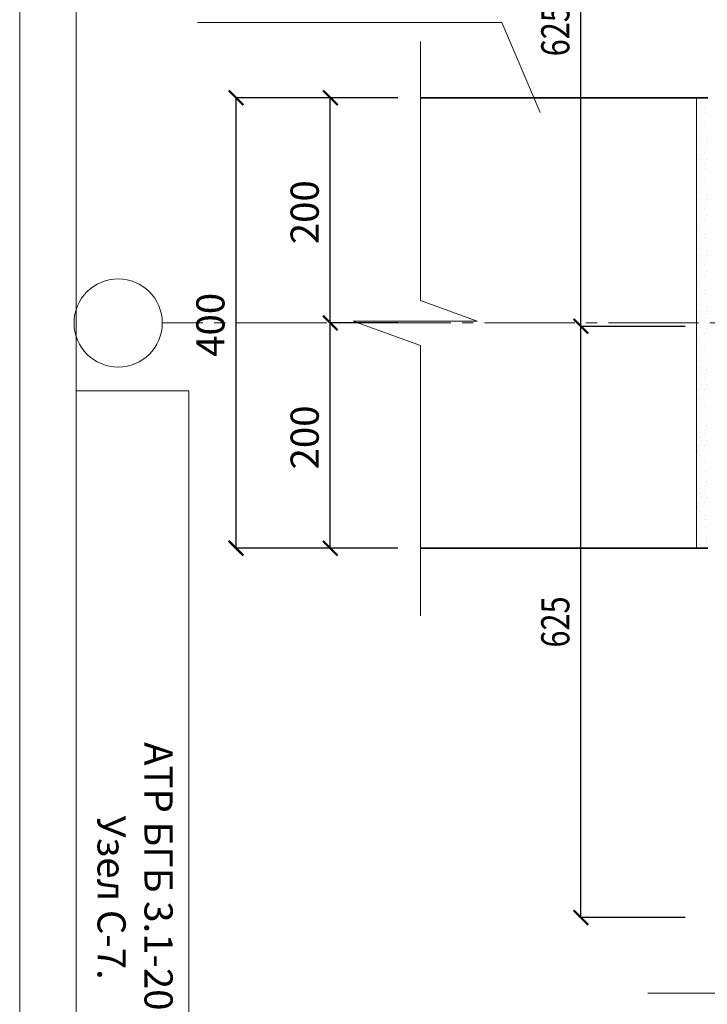
# Model space of a CAD drawing. Units: millimetres. Extents: x -38358 to 2317101, y 54809 to 158035.
# Drawn here: x -34302 to -33692, y 84499 to 85373 of the extents above; entities that cross this region are included whole.
import ezdxf

# ---------------------------------------------------------------- set-up
doc = ezdxf.new("R2010")
doc.units = ezdxf.units.MM
doc.header["$PDMODE"] = 65
doc.linetypes.add('______5', pattern=[110, 80, -10, 10, -10])
for name, color, linetype, lineweight in [('0.09 спло%%cная линия', 7, 'Continuous', 9), ('0.13 спло%%cная линия', 7, 'Continuous', 13), ('0.35 спло%%cная линия', 7, 'Continuous', 35), ('Размерная линия Общее', 7, 'Continuous', 25)]:
    doc.layers.add(name, color=color, linetype=linetype, lineweight=lineweight)
doc.styles.add('ARIAL', font='ARIALN.TTF', dxfattribs={"width": 0.9})
doc.dimstyles.get("Standard").update_dxf_attribs({"dimtxt": 25, "dimasz": 13, "dimexe": 0.18, "dimexo": 0.0625, "dimgap": 10, "dimtad": 1, "dimdec": 0, "dimrnd": 5, "dimzin": 0, "dimdsep": 46, "dimtxsty": 'ARIAL', "dimblk": 'ARCHTICK', "dimcen": 0.09, "dimadec": 0, "dimazin": 0, "dimtfac": 1, "dimtdec": 0, "dimtofl": 0, "dimtmove": 0, "dimatfit": 3, "dimfxl": 1, "dimtolj": 1, "dimtzin": 0, "dimarcsym": 0})

# ---------------------------------------------------------------- blocks, each defined once
blk = doc.blocks.new('_ArchTick')
at = {"color": 0, "linetype": 'ByBlock', "const_width": 0.15}
blk.add_lwpolyline([(-0.5, -0.5), (0.5, 0.5)], dxfattribs=at)
blk = doc.blocks.new('*D3487')
at = {"layer": 'DEFPOINTS', "color": 0, "linetype": 'Continuous', "lineweight": 9}
for p in [(-34026.28, 85103.94), (-33966.26, 85103.94), (-33966.26, 84903.94)]:
    blk.add_point(p, dxfattribs=at)
at = {"layer": 'Размерная линия Общее', "color": 0, "linetype": 'Continuous', "lineweight": -2}
for p, q in [((-33966.32, 85103.94), (-34026.46, 85103.94)), ((-34026.28, 84903.94), (-34026.28, 85103.94)), ((-33966.32, 84903.94), (-34026.46, 84903.94))]:
    blk.add_line(p, q, dxfattribs=at)
at = {"layer": 'Размерная линия Общее', "color": 0, "linetype": 'Continuous', "lineweight": -2, "xscale": 13, "yscale": 13, "zscale": 13}
for p, rotation in [((-34026.28, 85103.94), 90), ((-34026.28, 84903.94), 270)]:
    blk.add_blockref('_ArchTick', p, dxfattribs=dict(at, rotation=rotation))
at = {"layer": 'Размерная линия Общее', "color": 0, "linetype": 'Continuous', "lineweight": 13, "insert": (-34049.05, 85002.3), "char_height": 25, "attachment_point": 5, "rotation": 90, "style": 'ARIAL'}
blk.add_mtext('\\A1;200', dxfattribs=at)
blk = doc.blocks.new('*D3488')
at = {"layer": 'DEFPOINTS', "color": 0, "linetype": 'Continuous', "lineweight": 9}
for p in [(-34026.28, 85303.94), (-33966.26, 85303.94), (-33966.26, 85103.94)]:
    blk.add_point(p, dxfattribs=at)
at = {"layer": 'Размерная линия Общее', "color": 0, "linetype": 'Continuous', "lineweight": -2}
for p, q in [((-33966.32, 85303.94), (-34026.46, 85303.94)), ((-34026.28, 85103.94), (-34026.28, 85303.94)), ((-33966.32, 85103.94), (-34026.46, 85103.94))]:
    blk.add_line(p, q, dxfattribs=at)
at = {"layer": 'Размерная линия Общее', "color": 0, "linetype": 'Continuous', "lineweight": -2, "xscale": 13, "yscale": 13, "zscale": 13}
for p, rotation in [((-34026.28, 85303.94), 90), ((-34026.28, 85103.94), 270)]:
    blk.add_blockref('_ArchTick', p, dxfattribs=dict(at, rotation=rotation))
at = {"layer": 'Размерная линия Общее', "color": 0, "linetype": 'Continuous', "lineweight": 13, "insert": (-34049.05, 85202.3), "char_height": 25, "attachment_point": 5, "rotation": 90, "style": 'ARIAL'}
blk.add_mtext('\\A1;200', dxfattribs=at)
blk = doc.blocks.new('*D3489')
at = {"layer": 'DEFPOINTS', "color": 0, "linetype": 'Continuous', "lineweight": 9}
for p in [(-34109.94, 85303.94), (-33966.26, 85303.94), (-33966.26, 84903.94)]:
    blk.add_point(p, dxfattribs=at)
at = {"layer": 'Размерная линия Общее', "color": 0, "linetype": 'Continuous', "lineweight": -2}
for p, q in [((-33966.32, 85303.94), (-34110.12, 85303.94)), ((-34109.94, 84903.94), (-34109.94, 85303.94)), ((-33966.32, 84903.94), (-34110.12, 84903.94))]:
    blk.add_line(p, q, dxfattribs=at)
at = {"layer": 'Размерная линия Общее', "color": 0, "linetype": 'Continuous', "lineweight": -2, "xscale": 13, "yscale": 13, "zscale": 13}
for p, rotation in [((-34109.94, 85303.94), 90), ((-34109.94, 84903.94), 270)]:
    blk.add_blockref('_ArchTick', p, dxfattribs=dict(at, rotation=rotation))
at = {"layer": 'Размерная линия Общее', "color": 0, "linetype": 'Continuous', "lineweight": 13, "insert": (-34132.71, 85102.3), "char_height": 25, "attachment_point": 5, "rotation": 90, "style": 'ARIAL'}
blk.add_mtext('\\A1;400', dxfattribs=at)
blk = doc.blocks.new('*D3502')
at = {"layer": 'DEFPOINTS', "color": 0, "linetype": 'Continuous', "lineweight": 9}
for p in [(-33803.85, 85100.94), (-33711.26, 85100.94), (-33711.26, 84575.94)]:
    blk.add_point(p, dxfattribs=at)
at = {"layer": 'Размерная линия Общее', "color": 0, "linetype": 'Continuous', "lineweight": -2}
for p, q in [((-33711.32, 85100.94), (-33804.03, 85100.94)), ((-33803.85, 84575.94), (-33803.85, 85100.94)), ((-33711.32, 84575.94), (-33804.03, 84575.94))]:
    blk.add_line(p, q, dxfattribs=at)
at = {"layer": 'Размерная линия Общее', "color": 0, "linetype": 'Continuous', "lineweight": -2, "xscale": 13, "yscale": 13, "zscale": 13}
for p, rotation in [((-33803.85, 85100.94), 90), ((-33803.85, 84575.94), 270)]:
    blk.add_blockref('_ArchTick', p, dxfattribs=dict(at, rotation=rotation))
at = {"layer": 'Размерная линия Общее', "color": 0, "linetype": 'Continuous', "lineweight": 13, "insert": (-33826.61, 84838.44), "char_height": 25, "attachment_point": 5, "rotation": 90, "style": 'ARIAL'}
blk.add_mtext('\\A1;\\W0.80;625', dxfattribs=at)
blk = doc.blocks.new('*D3503')
at = {"layer": 'DEFPOINTS', "color": 0, "linetype": 'Continuous', "lineweight": 9}
for p in [(-33803.85, 85625.94), (-33711.26, 85625.94), (-33711.26, 85100.94)]:
    blk.add_point(p, dxfattribs=at)
at = {"layer": 'Размерная линия Общее', "color": 0, "linetype": 'Continuous', "lineweight": -2}
for p, q in [((-33711.32, 85625.94), (-33804.03, 85625.94)), ((-33803.85, 85100.94), (-33803.85, 85625.94)), ((-33711.32, 85100.94), (-33804.03, 85100.94))]:
    blk.add_line(p, q, dxfattribs=at)
at = {"layer": 'Размерная линия Общее', "color": 0, "linetype": 'Continuous', "lineweight": -2, "xscale": 13, "yscale": 13, "zscale": 13}
for p, rotation in [((-33803.85, 85625.94), 90), ((-33803.85, 85100.94), 270)]:
    blk.add_blockref('_ArchTick', p, dxfattribs=dict(at, rotation=rotation))
at = {"layer": 'Размерная линия Общее', "color": 0, "linetype": 'Continuous', "lineweight": 13, "insert": (-33826.61, 85363.44), "char_height": 25, "attachment_point": 5, "rotation": 90, "style": 'ARIAL'}
blk.add_mtext('\\A1;\\W0.80;625', dxfattribs=at)
blk = doc.blocks.new('УЗОР_847')
at = {"layer": '0.09 спло%%cная линия', "color": 0, "linetype": 'Continuous', "lineweight": 9}
for p, q in [((-29735.35, -3232.8), (-29735.35, -3232.8)), ((-29731.65, -3228.15), (-29731.65, -3228.15)), ((-29728.85, -3232.8), (-29728.85, -3232.8)), ((-29727.05, -3228.3), (-29727.05, -3228.3)), ((-29735.35, -3237.75), (-29735.35, -3237.75)), ((-29733.2, -3241.05), (-29733.2, -3241.05)), ((-29727.25, -3237), (-29727.25, -3237)), ((-29735.95, -3248.95), (-29735.95, -3248.95)), ((-29733.85, -3247.85), (-29733.85, -3247.85)), ((-29732.9, -3244.8), (-29732.9, -3244.8)), ((-29729, -3244.95), (-29729, -3244.95)), ((-29727.8, -3247.85), (-29727.8, -3247.85)), ((-29732.75, -3258.2), (-29732.75, -3258.2)), ((-29731.6, -3253.2), (-29731.6, -3253.2)), ((-29727.7, -3255.3), (-29727.7, -3255.3)), ((-29727, -3260.4), (-29727, -3260.4)), ((-29732.1, -3263), (-29732.1, -3263)), ((-29728.45, -3268.45), (-29728.45, -3268.45)), ((-29727.5, -3263.7), (-29727.5, -3263.7)), ((-29727.5, -3265.8), (-29727.5, -3265.8)), ((-29733.05, -3270.65), (-29733.05, -3270.65)), ((-29732.15, -3275.3), (-29732.15, -3275.3)), ((-29731.65, -3278.15), (-29731.65, -3278.15)), ((-29728.7, -3272.1), (-29728.7, -3272.1)), ((-29727.05, -3278.3), (-29727.05, -3278.3)), ((-29735.35, -3282.8), (-29735.35, -3282.8)), ((-29728.85, -3282.8), (-29728.85, -3282.8)), ((-29727.25, -3287), (-29727.25, -3287)), ((-29735.35, -3287.75), (-29735.35, -3287.75)), ((-29733.2, -3291.05), (-29733.2, -3291.05)), ((-29732.9, -3294.8), (-29732.9, -3294.8)), ((-29729, -3294.95), (-29729, -3294.95)), ((-29735.95, -3298.95), (-29735.95, -3298.95)), ((-29733.85, -3297.85), (-29733.85, -3297.85)), ((-29731.6, -3303.2), (-29731.6, -3303.2)), ((-29727.8, -3297.85), (-29727.8, -3297.85)), ((-29732.75, -3308.2), (-29732.75, -3308.2)), ((-29732.1, -3313), (-29732.1, -3313)), ((-29727.7, -3305.3), (-29727.7, -3305.3)), ((-29727, -3310.4), (-29727, -3310.4)), ((-29733.05, -3320.65), (-29733.05, -3320.65)), ((-29728.7, -3322.1), (-29728.7, -3322.1)), ((-29728.45, -3318.45), (-29728.45, -3318.45)), ((-29727.5, -3313.7), (-29727.5, -3313.7)), ((-29727.5, -3315.8), (-29727.5, -3315.8)), ((-29732.15, -3325.3), (-29732.15, -3325.3)), ((-29731.65, -3328.15), (-29731.65, -3328.15)), ((-29727.05, -3328.3), (-29727.05, -3328.3)), ((-29735.35, -3332.8), (-29735.35, -3332.8)), ((-29735.35, -3337.75), (-29735.35, -3337.75)), ((-29728.85, -3332.8), (-29728.85, -3332.8)), ((-29727.25, -3337), (-29727.25, -3337)), ((-29733.85, -3347.85), (-29733.85, -3347.85)), ((-29733.2, -3341.05), (-29733.2, -3341.05)), ((-29732.9, -3344.8), (-29732.9, -3344.8)), ((-29729, -3344.95), (-29729, -3344.95)), ((-29727.8, -3347.85), (-29727.8, -3347.85)), ((-29735.95, -3348.95), (-29735.95, -3348.95)), ((-29731.6, -3353.2), (-29731.6, -3353.2)), ((-29727.7, -3355.3), (-29727.7, -3355.3)), ((-29732.75, -3358.2), (-29732.75, -3358.2)), ((-29732.1, -3363), (-29732.1, -3363)), ((-29727.5, -3363.7), (-29727.5, -3363.7)), ((-29727.5, -3365.8), (-29727.5, -3365.8)), ((-29727, -3360.4), (-29727, -3360.4)), ((-29733.05, -3370.65), (-29733.05, -3370.65)), ((-29728.7, -3372.1), (-29728.7, -3372.1)), ((-29728.45, -3368.45), (-29728.45, -3368.45))]:
    blk.add_line(p, q, dxfattribs=at)
blk = doc.blocks.new('УЗОР_848')
at = {"layer": '0.09 спло%%cная линия', "color": 0, "linetype": 'Continuous', "lineweight": 9}
for p, q in [((-29732.15, -3175.3), (-29732.15, -3175.3)), ((-29731.65, -3178.15), (-29731.65, -3178.15)), ((-29727.05, -3178.3), (-29727.05, -3178.3)), ((-29735.35, -3182.8), (-29735.35, -3182.8)), ((-29735.35, -3187.75), (-29735.35, -3187.75)), ((-29728.85, -3182.8), (-29728.85, -3182.8)), ((-29727.25, -3187), (-29727.25, -3187)), ((-29735.95, -3198.95), (-29735.95, -3198.95)), ((-29733.85, -3197.85), (-29733.85, -3197.85)), ((-29733.2, -3191.05), (-29733.2, -3191.05)), ((-29732.9, -3194.8), (-29732.9, -3194.8)), ((-29729, -3194.95), (-29729, -3194.95)), ((-29727.8, -3197.85), (-29727.8, -3197.85)), ((-29732.75, -3208.2), (-29732.75, -3208.2)), ((-29731.6, -3203.2), (-29731.6, -3203.2)), ((-29727.7, -3205.3), (-29727.7, -3205.3)), ((-29732.1, -3213), (-29732.1, -3213)), ((-29727.5, -3213.7), (-29727.5, -3213.7)), ((-29727.5, -3215.8), (-29727.5, -3215.8)), ((-29727, -3210.4), (-29727, -3210.4)), ((-29733.05, -3220.65), (-29733.05, -3220.65)), ((-29732.15, -3225.3), (-29732.15, -3225.3)), ((-29728.7, -3222.1), (-29728.7, -3222.1)), ((-29728.45, -3218.45), (-29728.45, -3218.45)), ((-29735.35, -3232.8), (-29735.35, -3232.8)), ((-29731.65, -3228.15), (-29731.65, -3228.15)), ((-29728.85, -3232.8), (-29728.85, -3232.8)), ((-29727.05, -3228.3), (-29727.05, -3228.3)), ((-29735.35, -3237.75), (-29735.35, -3237.75)), ((-29733.2, -3241.05), (-29733.2, -3241.05)), ((-29727.25, -3237), (-29727.25, -3237)), ((-29735.95, -3248.95), (-29735.95, -3248.95)), ((-29733.85, -3247.85), (-29733.85, -3247.85)), ((-29732.9, -3244.8), (-29732.9, -3244.8)), ((-29729, -3244.95), (-29729, -3244.95)), ((-29727.8, -3247.85), (-29727.8, -3247.85)), ((-29732.75, -3258.2), (-29732.75, -3258.2)), ((-29731.6, -3253.2), (-29731.6, -3253.2)), ((-29727.7, -3255.3), (-29727.7, -3255.3)), ((-29727, -3260.4), (-29727, -3260.4)), ((-29732.1, -3263), (-29732.1, -3263)), ((-29728.45, -3268.45), (-29728.45, -3268.45)), ((-29727.5, -3263.7), (-29727.5, -3263.7)), ((-29727.5, -3265.8), (-29727.5, -3265.8)), ((-29733.05, -3270.65), (-29733.05, -3270.65)), ((-29732.15, -3275.3), (-29732.15, -3275.3)), ((-29731.65, -3278.15), (-29731.65, -3278.15)), ((-29728.7, -3272.1), (-29728.7, -3272.1)), ((-29727.05, -3278.3), (-29727.05, -3278.3)), ((-29735.35, -3282.8), (-29735.35, -3282.8)), ((-29728.85, -3282.8), (-29728.85, -3282.8)), ((-29727.25, -3287), (-29727.25, -3287)), ((-29735.35, -3287.75), (-29735.35, -3287.75)), ((-29733.2, -3291.05), (-29733.2, -3291.05)), ((-29732.9, -3294.8), (-29732.9, -3294.8)), ((-29729, -3294.95), (-29729, -3294.95)), ((-29735.95, -3298.95), (-29735.95, -3298.95)), ((-29733.85, -3297.85), (-29733.85, -3297.85)), ((-29731.6, -3303.2), (-29731.6, -3303.2)), ((-29727.8, -3297.85), (-29727.8, -3297.85)), ((-29732.75, -3308.2), (-29732.75, -3308.2)), ((-29732.1, -3313), (-29732.1, -3313)), ((-29727.7, -3305.3), (-29727.7, -3305.3)), ((-29727, -3310.4), (-29727, -3310.4)), ((-29733.05, -3320.65), (-29733.05, -3320.65)), ((-29728.7, -3322.1), (-29728.7, -3322.1)), ((-29728.45, -3318.45), (-29728.45, -3318.45)), ((-29727.5, -3313.7), (-29727.5, -3313.7)), ((-29727.5, -3315.8), (-29727.5, -3315.8)), ((-29732.15, -3325.3), (-29732.15, -3325.3)), ((-29731.65, -3328.15), (-29731.65, -3328.15)), ((-29727.05, -3328.3), (-29727.05, -3328.3)), ((-29735.35, -3332.8), (-29735.35, -3332.8)), ((-29735.35, -3337.75), (-29735.35, -3337.75)), ((-29728.85, -3332.8), (-29728.85, -3332.8)), ((-29727.25, -3337), (-29727.25, -3337)), ((-29733.85, -3347.85), (-29733.85, -3347.85)), ((-29733.2, -3341.05), (-29733.2, -3341.05)), ((-29732.9, -3344.8), (-29732.9, -3344.8)), ((-29729, -3344.95), (-29729, -3344.95)), ((-29727.8, -3347.85), (-29727.8, -3347.85)), ((-29735.95, -3348.95), (-29735.95, -3348.95)), ((-29731.6, -3353.2), (-29731.6, -3353.2)), ((-29727.7, -3355.3), (-29727.7, -3355.3)), ((-29732.75, -3358.2), (-29732.75, -3358.2)), ((-29732.1, -3363), (-29732.1, -3363)), ((-29727.5, -3363.7), (-29727.5, -3363.7)), ((-29727.5, -3365.8), (-29727.5, -3365.8)), ((-29727, -3360.4), (-29727, -3360.4)), ((-29733.05, -3370.65), (-29733.05, -3370.65)), ((-29728.7, -3372.1), (-29728.7, -3372.1)), ((-29728.45, -3368.45), (-29728.45, -3368.45)), ((-29735.35, -3382.8), (-29735.35, -3382.8)), ((-29732.15, -3375.3), (-29732.15, -3375.3)), ((-29731.65, -3378.15), (-29731.65, -3378.15)), ((-29728.85, -3382.8), (-29728.85, -3382.8)), ((-29727.05, -3378.3), (-29727.05, -3378.3)), ((-29735.35, -3387.75), (-29735.35, -3387.75)), ((-29733.2, -3391.05), (-29733.2, -3391.05)), ((-29727.25, -3387), (-29727.25, -3387)), ((-29735.95, -3398.95), (-29735.95, -3398.95)), ((-29733.85, -3397.85), (-29733.85, -3397.85)), ((-29732.9, -3394.8), (-29732.9, -3394.8)), ((-29729, -3394.95), (-29729, -3394.95)), ((-29727.8, -3397.85), (-29727.8, -3397.85)), ((-29732.75, -3408.2), (-29732.75, -3408.2)), ((-29731.6, -3403.2), (-29731.6, -3403.2)), ((-29727.7, -3405.3), (-29727.7, -3405.3)), ((-29732.1, -3413), (-29732.1, -3413)), ((-29727.5, -3413.7), (-29727.5, -3413.7)), ((-29727.5, -3415.8), (-29727.5, -3415.8)), ((-29727, -3410.4), (-29727, -3410.4)), ((-29733.05, -3420.65), (-29733.05, -3420.65)), ((-29732.15, -3425.3), (-29732.15, -3425.3)), ((-29728.7, -3422.1), (-29728.7, -3422.1)), ((-29728.45, -3418.45), (-29728.45, -3418.45)), ((-29735.35, -3432.8), (-29735.35, -3432.8)), ((-29731.65, -3428.15), (-29731.65, -3428.15)), ((-29728.85, -3432.8), (-29728.85, -3432.8)), ((-29727.05, -3428.3), (-29727.05, -3428.3)), ((-29735.35, -3437.75), (-29735.35, -3437.75)), ((-29733.2, -3441.05), (-29733.2, -3441.05)), ((-29727.25, -3437), (-29727.25, -3437)), ((-29735.95, -3448.95), (-29735.95, -3448.95)), ((-29733.85, -3447.85), (-29733.85, -3447.85)), ((-29732.9, -3444.8), (-29732.9, -3444.8)), ((-29731.6, -3453.2), (-29731.6, -3453.2)), ((-29729, -3444.95), (-29729, -3444.95)), ((-29727.8, -3447.85), (-29727.8, -3447.85)), ((-29732.75, -3458.2), (-29732.75, -3458.2)), ((-29727.7, -3455.3), (-29727.7, -3455.3)), ((-29727, -3460.4), (-29727, -3460.4)), ((-29733.05, -3470.65), (-29733.05, -3470.65)), ((-29732.1, -3463), (-29732.1, -3463)), ((-29728.45, -3468.45), (-29728.45, -3468.45)), ((-29727.5, -3463.7), (-29727.5, -3463.7)), ((-29727.5, -3465.8), (-29727.5, -3465.8)), ((-29732.15, -3475.3), (-29732.15, -3475.3)), ((-29731.65, -3478.15), (-29731.65, -3478.15)), ((-29728.7, -3472.1), (-29728.7, -3472.1)), ((-29727.05, -3478.3), (-29727.05, -3478.3)), ((-29735.35, -3482.8), (-29735.35, -3482.8)), ((-29735.35, -3487.75), (-29735.35, -3487.75)), ((-29728.85, -3482.8), (-29728.85, -3482.8)), ((-29727.25, -3487), (-29727.25, -3487)), ((-29733.2, -3491.05), (-29733.2, -3491.05)), ((-29732.9, -3494.8), (-29732.9, -3494.8)), ((-29729, -3494.95), (-29729, -3494.95)), ((-29735.95, -3498.95), (-29735.95, -3498.95)), ((-29733.85, -3497.85), (-29733.85, -3497.85)), ((-29731.6, -3503.2), (-29731.6, -3503.2)), ((-29727.8, -3497.85), (-29727.8, -3497.85)), ((-29727.7, -3505.3), (-29727.7, -3505.3)), ((-29732.75, -3508.2), (-29732.75, -3508.2)), ((-29732.1, -3513), (-29732.1, -3513)), ((-29727.5, -3513.7), (-29727.5, -3513.7)), ((-29727, -3510.4), (-29727, -3510.4)), ((-29733.05, -3520.65), (-29733.05, -3520.65)), ((-29728.7, -3522.1), (-29728.7, -3522.1)), ((-29728.45, -3518.45), (-29728.45, -3518.45)), ((-29727.5, -3515.8), (-29727.5, -3515.8)), ((-29732.15, -3525.3), (-29732.15, -3525.3)), ((-29731.65, -3528.15), (-29731.65, -3528.15)), ((-29727.05, -3528.3), (-29727.05, -3528.3)), ((-29735.35, -3532.8), (-29735.35, -3532.8)), ((-29735.35, -3537.75), (-29735.35, -3537.75)), ((-29728.85, -3532.8), (-29728.85, -3532.8)), ((-29727.25, -3537), (-29727.25, -3537)), ((-29735.95, -3548.95), (-29735.95, -3548.95)), ((-29733.85, -3547.85), (-29733.85, -3547.85)), ((-29733.2, -3541.05), (-29733.2, -3541.05)), ((-29732.9, -3544.8), (-29732.9, -3544.8)), ((-29729, -3544.95), (-29729, -3544.95)), ((-29727.8, -3547.85), (-29727.8, -3547.85)), ((-29731.6, -3553.2), (-29731.6, -3553.2)), ((-29727.7, -3555.3), (-29727.7, -3555.3)), ((-29732.75, -3558.2), (-29732.75, -3558.2)), ((-29732.1, -3563), (-29732.1, -3563)), ((-29727.5, -3563.7), (-29727.5, -3563.7)), ((-29727.5, -3565.8), (-29727.5, -3565.8)), ((-29727, -3560.4), (-29727, -3560.4)), ((-29733.05, -3570.65), (-29733.05, -3570.65)), ((-29728.7, -3572.1), (-29728.7, -3572.1)), ((-29728.45, -3568.45), (-29728.45, -3568.45))]:
    blk.add_line(p, q, dxfattribs=at)

msp = doc.modelspace()

# ---------------------------------------------------------------- linework, layer by layer
at = {"lineweight": 13}
for points in [[(-31331.96, 86093.71), (-31331.96, 83993.71), (-34301.96, 83993.71), (-34301.96, 86093.71), (-31331.96, 86093.71)], [(-31381.96, 85993.71), (-34251.96, 85993.71), (-34251.96, 84043.71), (-31381.96, 84043.71), (-31381.96, 85993.71)], [(-34151.96, 84043.71), (-34151.96, 85043.71), (-34251.96, 85043.71)]]:
    msp.add_lwpolyline(points, dxfattribs=at)
at = {"layer": '0.09 спло%%cная линия', "color": 0, "linetype": '______5'}
msp.add_line((-33149.41, 85103.94), (-34175.41, 85103.94), dxfattribs=at)
at = {"layer": '0.09 спло%%cная линия'}
msp.add_circle((-34214.56, 85103.94), 39.15, dxfattribs=at)
at = {"layer": '0.13 спло%%cная линия'}
for p, q in [((-33874.16, 85370.77), (-34144.16, 85370.77)), ((-33874.16, 85370.77), (-33840.05, 85290.9)), ((-33701.26, 85303.94), (-33701.26, 84903.94)), ((-33701.26, 85250.94), (-33701.26, 85104.94))]:
    msp.add_line(p, q, dxfattribs=at)
for points in [[(-33946.26, 85353.94), (-33946.26, 85123.94), (-33895.95, 85105.48), (-34005.95, 85105.48), (-33946.26, 85083.94), (-33946.26, 84843.94)], [(-33744.52, 84508.99), (-33564.52, 84508.99), (-33546.06, 84559.3), (-33546.06, 84449.3), (-33524.52, 84508.99), (-33344.52, 84508.99)]]:
    msp.add_lwpolyline(points, dxfattribs=at)
at = {"layer": '0.35 спло%%cная линия'}
for p, q in [((-33946.26, 85303.94), (-33691.26, 85303.94)), ((-33946.26, 84903.94), (-33691.26, 84903.94))]:
    msp.add_line(p, q, dxfattribs=at)

# ---------------------------------------------------------------- block references
at = {"layer": '0.09 спло%%cная линия', "color": 0, "linetype": 'Continuous', "lineweight": 9}
for name in ['УЗОР_848', 'УЗОР_847']:
    msp.add_blockref(name, (-3965.16, 88477.67), dxfattribs=at)

# ---------------------------------------------------------------- texts
at = {"lineweight": 13, "insert": (-34199.55, 84593.71), "char_height": 25, "attachment_point": 5, "rotation": 270, "style": 'ARIAL'}
msp.add_mtext_dynamic_manual_height_columns('АТР БГБ 3.1-2015\\PУзел С-7.', width=900, gutter_width=1, heights=[0], dxfattribs=at)

# ---------------------------------------------------------------- dimensions: what is measured, and where the dimension line sits
at = {"layer": 'Размерная линия Общее', "color": 0, "linetype": 'Continuous', "lineweight": 13}
for base, p1, p2, picture, middle in [((-33803.85, 85625.94), (-33711.26, 85100.94), (-33711.26, 85625.94), '*D3503', (-33803.85, 85363.44)), ((-33803.85, 85100.94), (-33711.26, 84575.94), (-33711.26, 85100.94), '*D3502', (-33803.85, 84838.44))]:
    dim = msp.add_linear_dim(base=base, p1=p1, p2=p2, angle=90, text='\\W0.80;625', dimstyle='Standard', override={"dimtxsty": 'ARIAL'}, dxfattribs=at)
    dim.commit()
    dim.dimension.update_dxf_attribs({"geometry": picture, "text_midpoint": middle, "dimtype": 160})
for base, p1, p2, picture, middle in [((-34109.94, 85303.94), (-33966.26, 84903.94), (-33966.26, 85303.94), '*D3489', (-34109.94, 85102.3)), ((-34026.28, 85303.94), (-33966.26, 85103.94), (-33966.26, 85303.94), '*D3488', (-34026.28, 85202.3)), ((-34026.28, 85103.94), (-33966.26, 84903.94), (-33966.26, 85103.94), '*D3487', (-34026.28, 85002.3))]:
    dim = msp.add_linear_dim(base=base, p1=p1, p2=p2, angle=90, dimstyle='Standard', override={"dimtxsty": 'ARIAL'}, dxfattribs=at)
    dim.commit()
    dim.dimension.update_dxf_attribs({"geometry": picture, "text_midpoint": middle, "dimtype": 160})

doc.saveas('drawing.dxf')
